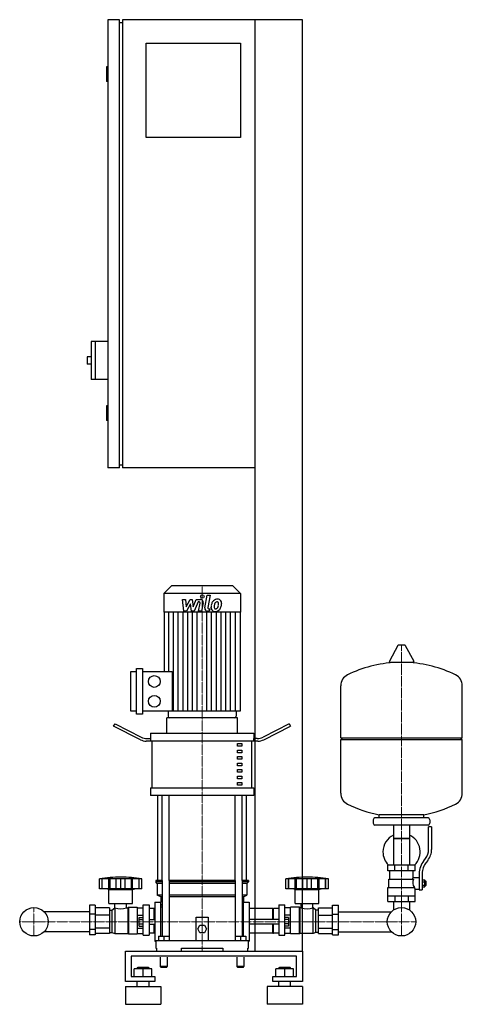
# Model space of a CAD drawing. Extents: x -329 to 421, y 0 to 1670.
import ezdxf

# ---------------------------------------------------------------- set-up
doc = ezdxf.new("R2010")
doc.units = 0
doc.linetypes.add('DASHDOT', pattern=[1, 0.5, -0.25, 0, -0.25])
doc.layers.get('0').update_dxf_attribs({"color": 124})
doc.layers.add('CP_AXIS', color=143, linetype='DASHDOT', lineweight=18)
doc.layers.add('CP_DETAL', color=33, linetype='Continuous')

msp = doc.modelspace()

# ---------------------------------------------------------------- linework, layer by layer
at = {"extrusion": (0, 1, 0)}
for p, q in [((-160, 1670), (-180, 1670)), ((-180, 1670), (-180, 910)), ((-160, 910), (-160, 1670)), ((150, 1670), (-155, 1670)), ((-155, 1670), (-155, 910)), ((70, 90), (70, 1670)), ((150, 90), (150, 1670)), ((-160, 1665), (-155, 1665)), ((-115, 1630), (45, 1630)), ((-115, 1470), (-115, 1630)), ((45, 1630), (45, 1470)), ((-180, 1590), (-182, 1590)), ((-182, 1590), (-182, 1565)), ((-180, 1565), (-182, 1565)), ((45, 1470), (-115, 1470)), ((-208, 1124), (-208, 1060)), ((-180, 1124), (-208, 1124)), ((-201, 1124), (-201, 1060)), ((-215, 1098), (-215, 1086)), ((-208, 1098), (-215, 1098)), ((-208, 1086), (-215, 1086)), ((-180, 1060), (-208, 1060)), ((-180, 1015), (-182, 1015)), ((-182, 1015), (-182, 990)), ((-180, 990), (-182, 990)), ((-160, 910), (-180, 910)), ((-160, 915), (-155, 915)), ((70, 910), (-155, 910)), ((-72, 710), (-85, 697)), ((32, 710), (-72, 710)), ((32, 710), (45, 697)), ((45, 697), (-85, 697)), ((-85, 697), (-85, 665.2)), ((45, 697), (45, 665.2)), ((45, 665.2), (-85, 665.2)), ((-84.5, 665.2), (-84.5, 564.4)), ((44.5, 665.2), (44.5, 497.2)), ((311.6, 608.5), (297.4, 581.8)), ((323.3, 609.1), (312.7, 609.1)), ((324.4, 608.5), (338.6, 581.8)), ((-131, 492.2), (-131, 569.4)), ((-131, 569.4), (-121, 569.4)), ((-121, 569.4), (-121, 492.2)), ((337.5, 579.9), (298.5, 579.9)), ((-141, 497.2), (-141, 564.4)), ((-141, 564.4), (-131, 564.4)), ((-121, 564.4), (-70.8, 564.4)), ((421, 452.1), (421, 540.4)), ((-131, 497.2), (-141, 497.2)), ((-121, 492.2), (-131, 492.2)), ((44.5, 497.2), (-121, 497.2)), ((40, 486), (-80, 486)), ((-80, 459.6), (-80, 486)), ((-77.5, 497.2), (-77.5, 488.5)), ((35, 486), (-75, 486)), ((37.5, 497.2), (37.5, 488.5)), ((40, 459.6), (40, 486)), ((-170, 471.8), (-167.5, 475.6)), ((-124.6, 448.8), (-170, 471.8)), ((-167.5, 475.6), (-123.3, 453.2)), ((127.5, 475.6), (83.3, 453.2)), ((84.6, 448.8), (130, 471.8)), ((127.5, 475.6), (130, 471.8)), ((-107.5, 459.6), (67.5, 459.6)), ((-107.5, 459.6), (-107.5, 450.8)), ((67.5, 459.6), (67.5, 450.8)), ((215, 452.1), (421, 452.1)), ((218, 449.1), (215, 452.1)), ((418, 449.1), (421, 452.1)), ((-106.9, 446.4), (-114.6, 446.4)), ((-113.3, 450.8), (-106.9, 450.8)), ((-106.9, 446.4), (-106.9, 450.8)), ((74.6, 446.4), (-106.9, 446.4)), ((-104.4, 367.3), (-104.4, 446.4)), ((40, 442.1), (47.5, 442.1)), ((40, 437.7), (40, 442.1)), ((47.5, 437.7), (40, 437.7)), ((47.5, 442.1), (47.5, 437.7)), ((64.4, 367.3), (64.4, 446.4)), ((73.3, 450.8), (66.9, 450.8)), ((66.9, 450.8), (66.9, 446.4)), ((215, 449.1), (421, 449.1)), ((215, 357.9), (215, 449.1)), ((421, 357.9), (421, 449.1)), ((40, 431.1), (47.5, 431.1)), ((40, 426.7), (40, 431.1)), ((47.5, 426.7), (40, 426.7)), ((40, 420.1), (47.5, 420.1)), ((40, 415.7), (40, 420.1)), ((47.5, 431.1), (47.5, 426.7)), ((47.5, 420.1), (47.5, 415.7)), ((47.5, 415.7), (40, 415.7)), ((40, 409.1), (47.5, 409.1)), ((40, 404.7), (40, 409.1)), ((47.5, 404.7), (40, 404.7)), ((47.5, 409.1), (47.5, 404.7)), ((40, 398.1), (47.5, 398.1)), ((40, 393.7), (40, 398.1)), ((47.5, 393.7), (40, 393.7)), ((40, 387.1), (47.5, 387.1)), ((40, 382.7), (40, 387.1)), ((47.5, 398.1), (47.5, 393.7)), ((47.5, 387.1), (47.5, 382.7)), ((47.5, 382.7), (40, 382.7)), ((40, 376.1), (47.5, 376.1)), ((40, 371.7), (40, 376.1)), ((47.5, 371.7), (40, 371.7)), ((47.5, 376.1), (47.5, 371.7)), ((-107.5, 367.3), (67.5, 367.3)), ((-107.5, 367.3), (-107.5, 354.2)), ((67.5, 354.2), (-107.5, 354.2)), ((-95, 210), (-95, 354.2)), ((55, 210), (55, 354.2)), ((67.5, 367.3), (67.5, 354.2)), ((280, 316.1), (280, 321.7)), ((356, 316.1), (356, 321.7)), ((270, 313.1), (270, 307.1)), ((363, 316.1), (273, 316.1)), ((363, 304.1), (273, 304.1)), ((304.6, 304.1), (304.6, 236.2)), ((331.4, 304.1), (331.4, 236.2)), ((364, 262.8), (364, 301.1)), ((369, 301.1), (364, 301.1)), ((366, 313.1), (366, 307.1)), ((369, 301.1), (369, 262.8)), ((331.4, 281.1), (304.6, 281.1)), ((304.6, 281.1), (318, 281.1)), ((318, 281.1), (331.4, 281.1)), ((341, 236.2), (295, 236.2)), ((295, 226.2), (295, 236.2)), ((306.5, 226.2), (306.5, 236.2)), ((329.5, 226.2), (329.5, 236.2)), ((341, 226.2), (341, 236.2)), ((355.7, 243.6), (358.5, 247.2)), ((362.4, 244.1), (359.6, 240.5)), ((341, 226.2), (295, 226.2)), ((298, 212.2), (298, 226.2)), ((338, 215.2), (338, 226.2)), ((348, 221.8), (348, 193.9)), ((353, 221.8), (353, 193.9)), ((-194, 195.7), (-194, 212.7)), ((-189.5, 195.7), (-189.5, 212.7)), ((-189.2, 195.7), (-189.2, 212.7)), ((-178.2, 195.7), (-178.2, 212.7)), ((-177.9, 195.7), (-177.9, 212.7)), ((-176, 195.7), (-176, 212.7)), ((-165.4, 195.7), (-165.4, 212.7)), ((-158, 195.7), (-158, 212.7)), ((-150.6, 195.7), (-150.6, 212.7)), ((-140, 212.7), (-140, 195.7)), ((-138.1, 195.7), (-138.1, 212.7)), ((-137.8, 195.7), (-137.8, 212.7)), ((-126.8, 195.7), (-126.8, 212.7)), ((-126.5, 195.7), (-126.5, 212.7)), ((-122, 195.7), (-122, 212.7)), ((-87.9, 210), (-98.5, 210)), ((-98.5, 210), (-98.5, 207.5)), ((-87.9, 207.5), (-98.5, 207.5)), ((-96, 205), (-98.5, 207.5)), ((-87.9, 205), (-96, 205)), ((-96, 205), (-96, 185)), ((-87.9, 210), (-87.9, 115.5)), ((35.9, 210), (-75.9, 210)), ((-75.9, 210), (-75.9, 108)), ((35.9, 207.5), (-75.9, 207.5)), ((35.9, 205), (-75.9, 205)), ((35.9, 210), (35.9, 108)), ((58.5, 210), (47.9, 210)), ((47.9, 210), (47.9, 115.5)), ((58.5, 207.5), (47.9, 207.5)), ((56, 205), (47.9, 205)), ((56, 205), (58.5, 207.5)), ((56, 205), (56, 185)), ((58.5, 210), (58.5, 207.5)), ((122, 195.7), (122, 212.7)), ((126.5, 195.7), (126.5, 212.7)), ((126.8, 195.7), (126.8, 212.7)), ((137.8, 195.7), (137.8, 212.7)), ((138.1, 195.7), (138.1, 212.7)), ((140, 195.7), (140, 212.7)), ((150.6, 195.7), (150.6, 212.7)), ((158, 195.7), (158, 212.7)), ((165.4, 195.7), (165.4, 212.7)), ((176, 195.7), (176, 212.7)), ((177.9, 195.7), (177.9, 212.7)), ((178.2, 195.7), (178.2, 212.7)), ((189.2, 195.7), (189.2, 212.7)), ((189.5, 195.7), (189.5, 212.7)), ((194, 195.7), (194, 212.7)), ((296.5, 212.2), (338.3, 212.2)), ((296.5, 198.2), (296.5, 212.2)), ((338, 215.2), (348, 215.2)), ((353, 210.9), (357.5, 210.9)), ((353, 208), (357.5, 208)), ((353, 202.3), (357.5, 202.3)), ((357.5, 199.4), (357.5, 210.9)), ((357.5, 209.2), (358.5, 209.2)), ((357.5, 201.2), (358.5, 201.2)), ((358.5, 209.2), (358.5, 201.2)), ((359.5, 208.2), (358.5, 209.2)), ((359.5, 202.2), (358.5, 201.2)), ((359.5, 202.2), (359.5, 208.2)), ((-122, 195.7), (-194, 195.7)), ((-178, 194.7), (-182, 195.7)), ((-178, 194.7), (-138, 194.7)), ((-178, 170.7), (-178, 194.7)), ((-138, 194.7), (-134, 195.7)), ((-138, 170.7), (-138, 194.7)), ((-87.9, 185), (-96, 185)), ((-90, 182.5), (-96, 185)), ((35.9, 185), (-75.9, 185)), ((56, 185), (47.9, 185)), ((50, 182.5), (56, 185)), ((126.3, 195.7), (122, 195.7)), ((126.5, 195.7), (126.3, 195.7)), ((126.8, 195.7), (126.5, 195.7)), ((132.6, 195.7), (126.8, 195.7)), ((137.8, 195.7), (132.6, 195.7)), ((138, 194.7), (134, 195.7)), ((138.1, 195.7), (137.8, 195.7)), ((138, 194.7), (178, 194.7)), ((138, 170.7), (138, 194.7)), ((140, 195.7), (138.1, 195.7)), ((145.8, 195.7), (140, 195.7)), ((150.6, 195.7), (145.8, 195.7)), ((153.8, 195.7), (150.6, 195.7)), ((158, 195.7), (153.8, 195.7)), ((162.2, 195.7), (158, 195.7)), ((165.4, 195.7), (162.2, 195.7)), ((170.2, 195.7), (165.4, 195.7)), ((176, 195.7), (170.2, 195.7)), ((177.9, 195.7), (176, 195.7)), ((178.2, 195.7), (177.9, 195.7)), ((178, 194.7), (182, 195.7)), ((178, 170.7), (178, 194.7)), ((183.4, 195.7), (178.2, 195.7)), ((189.2, 195.7), (183.4, 195.7)), ((189.5, 195.7), (189.2, 195.7)), ((189.7, 195.7), (189.5, 195.7)), ((194, 195.7), (189.7, 195.7)), ((295, 198.2), (339.9, 198.2)), ((295, 174.2), (295, 198.2)), ((295, 184.2), (341, 184.2)), ((306.5, 184.2), (306.5, 174.2)), ((329.5, 184.2), (329.5, 174.2)), ((341, 174.2), (341, 195.2)), ((341, 195.2), (348, 195.2)), ((348, 193.9), (353, 193.9)), ((353, 199.4), (357.5, 199.4)), ((-211, 168.2), (-211, 117.7)), ((-201, 168.2), (-211, 168.2)), ((-201, 168.2), (-201, 117.7)), ((-178, 170.7), (-138, 170.7)), ((-167.9, 163.7), (-167.9, 170.7)), ((-148.1, 163.7), (-148.1, 170.7)), ((-120, 117.5), (-120, 168.7)), ((-120, 168.7), (-110, 168.7)), ((-110, 168.7), (-110, 117.5)), ((-100, 173), (-100, 107)), ((-100, 173), (-90, 173)), ((-87.9, 182.5), (-90, 182.5)), ((-90, 182.5), (-90, 173)), ((-90, 115.5), (-90, 173)), ((-90, 170), (-87.9, 167.9)), ((35.9, 182.5), (-75.9, 182.5)), ((50, 182.5), (47.9, 182.5)), ((47.9, 167.9), (50, 170)), ((50, 182.5), (50, 173)), ((50, 115.5), (50, 173)), ((50, 173), (60, 173)), ((60, 173), (60, 107)), ((110, 168.7), (110, 117.5)), ((110, 168.7), (120, 168.7)), ((120, 117.5), (120, 168.7)), ((138, 170.7), (178, 170.7)), ((148.1, 163.7), (148.1, 170.7)), ((167.9, 163.7), (167.9, 170.7)), ((201, 168.2), (211, 168.2)), ((201, 117.7), (201, 168.2)), ((211, 117.7), (211, 168.2)), ((295, 174.2), (341, 174.2)), ((304.6, 174.2), (304.6, 164.2)), ((331.4, 174.2), (331.4, 164.2)), ((-211, 156.8), (-287.7, 156.8)), ((-201, 152.9), (-211, 152.9)), ((-177, 163.4), (-201, 163.4)), ((-177, 151), (-201, 151)), ((-177, 163.4), (-177, 120)), ((-177, 159.7), (-173, 159.7)), ((-173, 159.7), (-168, 163.7)), ((-173, 159.7), (-173, 121.8)), ((-168, 163.7), (-168, 119.9)), ((-168, 163.7), (-167.9, 163.7)), ((-148.1, 163.7), (-146, 163.7)), ((-146, 163.7), (-145, 164.7)), ((-146, 163.7), (-146, 119.9)), ((-145, 164.7), (-145, 119.4)), ((-145, 164.7), (-130, 164.7)), ((-130, 164.7), (-130, 119.4)), ((-130, 163.4), (-120, 163.4)), ((-130, 151), (-120, 151)), ((-101, 162.7), (-110, 162.7)), ((-101, 144), (-101, 162.7)), ((-100, 161.7), (-101, 162.7)), ((-90, 165.2), (-87.9, 165.2)), ((47.9, 165.2), (50, 165.2)), ((100, 162.7), (60, 162.7)), ((100, 144), (100, 162.7)), ((100, 161.7), (101, 162.7)), ((101, 144), (101, 162.7)), ((110, 162.7), (101, 162.7)), ((130, 163.4), (120, 163.4)), ((130, 151), (120, 151)), ((130, 119.4), (130, 164.7)), ((145, 164.7), (130, 164.7)), ((145, 119.4), (145, 164.7)), ((146, 163.7), (145, 164.7)), ((146, 119.9), (146, 163.7)), ((148.1, 163.7), (146, 163.7)), ((168, 163.7), (167.9, 163.7)), ((168, 119.9), (168, 163.7)), ((173, 159.7), (168, 163.7)), ((173, 121.8), (173, 159.7)), ((177, 159.7), (173, 159.7)), ((177, 163.4), (201, 163.4)), ((177, 120), (177, 163.4)), ((177, 151), (201, 151)), ((201, 152.9), (211, 152.9)), ((211, 156.8), (300.7, 156.8)), ((-126.4, 132.7), (-126.4, 147.3)), ((-126.4, 147.3), (-120, 147.3)), ((-126.4, 143.7), (-120, 143.7)), ((-126.4, 136.3), (-120, 136.3)), ((-110, 144), (-100, 144)), ((-110, 136), (-100, 136)), ((-101, 120.4), (-101, 136)), ((-30, 108), (-30, 148)), ((-30, 148), (-10, 148)), ((-27.5, 128), (-23.8, 134.5)), ((-23.8, 134.5), (-16.2, 134.5)), ((-16.2, 134.5), (-12.5, 128)), ((-10, 148), (-10, 108)), ((110, 144), (60, 144)), ((110, 136), (60, 136)), ((100, 120.4), (100, 136)), ((101, 120.4), (101, 136)), ((126.4, 147.3), (120, 147.3)), ((126.4, 143.7), (120, 143.7)), ((126.4, 136.3), (120, 136.3)), ((126.4, 147.3), (126.4, 132.7)), ((-211, 123.2), (-287.7, 123.2)), ((-201, 127.1), (-211, 127.1)), ((-201, 117.7), (-211, 117.7)), ((-177, 129), (-201, 129)), ((-177, 120), (-201, 120)), ((-177, 121.8), (-173, 121.8)), ((-173, 121.8), (-168, 119.9)), ((-168, 119.9), (-146, 119.9)), ((-146, 119.9), (-145, 119.4)), ((-145, 119.4), (-130, 119.4)), ((-130, 129), (-120, 129)), ((-130, 120), (-120, 120)), ((-126.4, 132.7), (-120, 132.7)), ((-120, 117.5), (-110, 117.5)), ((-101, 120.4), (-110, 120.4)), ((-100, 120.8), (-101, 120.4)), ((-23.8, 121.5), (-27.5, 128)), ((-16.2, 121.5), (-23.8, 121.5)), ((-12.5, 128), (-16.2, 121.5)), ((100, 120.4), (60, 120.4)), ((100, 120.8), (101, 120.4)), ((110, 120.4), (101, 120.4)), ((110, 117.5), (120, 117.5)), ((126.4, 132.7), (120, 132.7)), ((130, 129), (120, 129)), ((130, 120), (120, 120)), ((145, 119.4), (130, 119.4)), ((146, 119.9), (145, 119.4)), ((168, 119.9), (146, 119.9)), ((173, 121.8), (168, 119.9)), ((177, 121.8), (173, 121.8)), ((177, 129), (201, 129)), ((177, 120), (201, 120)), ((201, 127.1), (211, 127.1)), ((201, 117.7), (211, 117.7)), ((211, 123.2), (300.7, 123.2)), ((-100, 107), (-98.5, 107)), ((-98.5, 108), (58.5, 108)), ((-98.5, 108), (-98.5, 95)), ((-94, 115.5), (-94, 108)), ((-94, 115.5), (-76, 115.5)), ((-85, 115.5), (-85, 108)), ((-76, 115.5), (-76, 108)), ((36, 115.5), (36, 108)), ((36, 115.5), (54, 115.5)), ((45, 115.5), (45, 108)), ((54, 115.5), (54, 108)), ((58.5, 95), (58.5, 108)), ((58.5, 107), (60, 107)), ((-150, 38.6), (-150, 90)), ((-150, 90), (150, 90)), ((-98.5, 95), (-97.4, 95)), ((-97.4, 95), (-97.4, 90)), ((-55, 90), (-55, 95)), ((-55, 95), (15, 95)), ((15, 95), (15, 90)), ((57.4, 90), (57.4, 95)), ((57.4, 95), (58.5, 95)), ((150, 90), (150, 38.6)), ((-140, 81.4), (-140, 47.1)), ((140, 81.4), (-140, 81.4)), ((-91, 80), (-91, 64)), ((-79, 80), (-79, 64)), ((39, 80), (39, 64)), ((51, 80), (51, 64)), ((140, 47.1), (140, 81.4)), ((-135, 47.1), (-135, 59.9)), ((-105, 59.9), (-135, 59.9)), ((-129, 62.5), (-130, 61.6)), ((-130, 61.6), (-110, 61.6)), ((-130, 59.9), (-130, 61.6)), ((-111, 62.5), (-129, 62.5)), ((-120, 47.1), (-120, 59.9)), ((-111, 62.5), (-110, 61.6)), ((-110, 59.9), (-110, 61.6)), ((-105, 47.1), (-105, 59.9)), ((-85, 64), (-91, 64)), ((-90, 63), (-91, 64)), ((-90, 63), (-85, 63)), ((-79, 64), (-85, 64)), ((-85, 63), (-80, 63)), ((-80, 63), (-79, 64)), ((45, 64), (39, 64)), ((40, 63), (39, 64)), ((40, 63), (45, 63)), ((51, 64), (45, 64)), ((45, 63), (50, 63)), ((50, 63), (51, 64)), ((105, 47.1), (105, 59.9)), ((135, 59.9), (105, 59.9)), ((111, 62.5), (110, 61.6)), ((110, 61.6), (130, 61.6)), ((110, 59.9), (110, 61.6)), ((129, 62.5), (111, 62.5)), ((120, 47.1), (120, 59.9)), ((129, 62.5), (130, 61.6)), ((130, 59.9), (130, 61.6)), ((135, 47.1), (135, 59.9)), ((-100, 38.6), (-150, 38.6)), ((-140, 47.1), (-100, 47.1)), ((-130, 30), (-130, 38.6)), ((-110, 30), (-110, 38.6)), ((-100, 47.1), (-100, 38.6)), ((100, 47.1), (140, 47.1)), ((100, 38.6), (100, 47.1)), ((150, 38.6), (100, 38.6)), ((110, 30), (110, 38.6)), ((130, 30), (130, 38.6)), ((-150, 30), (-90, 30)), ((150, 30), (90, 30)), ((-150, 0), (-90, 0)), ((150, 0), (90, 0))]:
    msp.add_line(p, q, dxfattribs=at)
for p, q in [((-70.8, 564.4), (-70.8, 497.2)), ((215, 452.1), (215, 540.4)), ((-87.9, 210), (-87.9, 354.2)), ((-75.9, 210), (-75.9, 354.2)), ((35.9, 210), (35.9, 354.2)), ((47.9, 210), (47.9, 354.2)), ((280, 321.7), (356, 321.7)), ((-122, 212.7), (-194, 212.7)), ((194, 212.7), (122, 212.7)), ((336.7, 212.2), (338, 215.2)), ((341, 195.2), (339.9, 198.2)), ((-100, 161.7), (-100, 120.8)), ((60, 162.7), (60, 120.4)), ((304.6, 164.2), (304.6, 160.1)), ((331.4, 164.2), (331.4, 160.1)), ((-97.4, 90), (57.4, 90)), ((-55, 90), (15, 90)), ((0, 90), (0, 90)), ((70, 90), (150, 90)), ((-150, 30), (-150, 0)), ((-90, 30), (-90, 0)), ((90, 30), (90, 0)), ((150, 30), (150, 0))]:
    msp.add_line(p, q)
for centre, radius in [((-101, 547.6), 10), ((-101, 514), 10), ((-305, 140), 24.1), ((-305, 140), 24.1), ((318, 140), 24.1), ((318, 140), 24.1)]:
    msp.add_circle(centre, radius)
for centre, radius, start, end in [((312.7, 607.9), 1.25, 90, 149.0362), ((323.3, 607.9), 1.25, 30.9638, 90), ((318, 373.1), 207, 92.8162, 116.2545), ((298.5, 581.1), 1.25, 149.0362, 270), ((318, 373.1), 207, 63.7455, 87.1838), ((337.5, 581.1), 1.25, 270, 30.9638), ((235.5, 540.4), 20.5, 116.2545, 180), ((400.5, 540.4), 20.5, 0, 63.7455), ((-75, 488.5), 2.5, 180, 270), ((35, 488.5), 2.5, 270, 0), ((235.5, 357.9), 20.5, 180, 243.7455), ((400.5, 357.9), 20.5, 296.2545, 0), ((318, 525.1), 207, 243.7455, 259.4219), ((318, 525.1), 207, 280.5781, 296.2545), ((273, 313.1), 3, 90, 180), ((273, 307.1), 3, 180, 270), ((363, 313.1), 3, 0, 90), ((363, 307.1), 3, 270, 0), ((318, 258.6), 31.5, 115.2763, 180), ((318, 258.6), 31.5, 314.4153, 64.7237), ((318, 258.6), 31.5, 180, 225.5847), ((339, 262.8), 25, 321.3402, 0), ((339, 262.8), 30, 321.3402, 0), ((383, 221.8), 35, 141.3402, 180), ((383, 221.8), 30, 141.3402, 180), ((-158, -1.8), 217.5, 90, 99.5273), ((-158, -1.8), 217.5, 80.4727, 90), ((158, -1.8), 217.5, 90, 99.5273), ((158, -1.8), 217.5, 80.4727, 90), ((350.2, 206.4), 13.3, 154.3432, 218.5664), ((-158, 189.8), 28, 249.2722, 290.7278), ((158, 191.1), 29.2, 250.1789, 289.8211)]:
    msp.add_arc(centre, radius, start, end)
for centre, major_axis, start_param, end_param in [((-113.3, 468.4), (20, 0), 4.18879, 4.712389), ((73.3, 468.4), (20, 0), 4.712389, 5.235988), ((-114.6, 464), (20, 0), 4.18879, 4.712389), ((74.6, 464), (-20, 0), 1.570796, 2.094395)]:
    msp.add_ellipse(centre, major_axis=major_axis, ratio=0.878981, start_param=start_param, end_param=end_param)
at = {"layer": 'CP_AXIS'}
for p, q in [((-20, 710), (-20, 486)), ((318, 609.1), (318, 164.2)), ((-20, 210), (-20, 486)), ((-20, 210), (-20, 90)), ((-305, 164.2), (-305, 115.8)), ((318, 164.2), (318, 115.8)), ((-329.1, 140), (-280.9, 140)), ((293.9, 140), (-280.9, 140)), ((293.9, 140), (342.1, 140))]:
    msp.add_line(p, q, dxfattribs=at)
at = {"layer": 'CP_DETAL'}
for p, q in [((-53.1, 686.8), (-47.9, 686.8)), ((-51, 666.6), (-53.1, 686.8)), ((-47.9, 686.8), (-47.1, 674.3)), ((-47.1, 674.3), (-40.5, 686.8)), ((-40.5, 686.8), (-36.6, 686.8)), ((-36.6, 686.8), (-34.9, 674.3)), ((-34.9, 674.3), (-29.8, 686.8)), ((-29.8, 686.8), (-23, 686.8)), ((-15.4, 672.3), (-11.2, 694.2)), ((-11.2, 694.2), (-6.1, 694.2)), ((-6.1, 694.2), (-10.3, 673)), ((-39.9, 679.3), (-46.6, 666.6)), ((-38.1, 666.6), (-39.9, 679.3)), ((-26.4, 682.5), (-33.7, 666.6)), ((-25.2, 682.5), (-26.4, 682.5)), ((-26.1, 666.6), (-23.5, 680.4)), ((-18.3, 681.1), (-21.1, 666.6)), ((-8.5, 670.8), (-6.9, 670.8)), ((-6.9, 670.8), (-7.8, 666.6)), ((-76.4, 564.4), (-76.4, 665.2)), ((-68.4, 497.2), (-68.4, 665.2)), ((-60.3, 497.2), (-60.3, 665.2)), ((-52.2, 497.2), (-52.2, 665.2)), ((-46.6, 666.6), (-51, 666.6)), ((-44.2, 497.2), (-44.2, 665.2)), ((-33.7, 666.6), (-38.1, 666.6)), ((-36.1, 497.2), (-36.1, 665.2)), ((-28.1, 497.2), (-28.1, 665.2)), ((-21.1, 666.6), (-26.1, 666.6)), ((-11.9, 497.2), (-11.9, 665.2)), ((-7.8, 666.6), (-10.7, 666.6)), ((-3.9, 497.2), (-3.9, 665.2)), ((4.2, 497.2), (4.2, 665.2)), ((12.2, 497.2), (12.2, 665.2)), ((20.3, 497.2), (20.3, 665.2)), ((28.4, 497.2), (28.4, 665.2)), ((36.4, 497.2), (36.4, 665.2))]:
    msp.add_line(p, q, dxfattribs=at)
msp.add_circle((-19.7, 691.6), 3, dxfattribs=at)
for centre, radius, start, end in [((-23, 682), 4.8, 349.1463, 90.1097), ((6, 677), 10.1, 89.3287, 131.1984), ((6.5, 680.1), 6.97, 39.8625, 93.7877), ((-25.2, 680.7), 1.8, 349.1282, 90.0361), ((-10.7, 671.4), 4.8, 169.0042, 270), ((-8.5, 672.6), 1.8, 169.0041, 270), ((1.3, 672.6), 6.29, 173.443, 216.7902), ((19.1, 671.8), 24, 168.3333, 176.5259), ((13.1, 674), 17.7, 153.1115, 171.0742), ((1.6, 673.1), 6.79, 219.1176, 274.2411), ((5.5, 677.4), 9.44, 130.4936, 150.8647), ((17.6, 673), 17.4, 167.8511, 176.8316), ((3.4, 673.6), 3.17, 173.0647, 215.6723), ((27.6, 671.5), 27.5, 165.0104, 169.1866), ((2.7, 673.4), 2.55, 220.254, 274.7357), ((6.4, 677.6), 5.44, 132.3225, 168.5446), ((2.1, 676.6), 10.3, 269.6738, 310.639), ((5.1, 678.8), 3.72, 88.6944, 130.5967), ((2.3, 679.8), 8.93, 274.1845, 282.2301), ((3.1, 674.6), 3.72, 287.2372, 310.2783), ((5.3, 679.1), 3.39, 69.364, 91.2833), ((2.5, 675.2), 4.57, 311.1381, 334.8162), ((5.7, 680.2), 2.23, 38.8919, 68.6227), ((-7.4, 679.3), 15.2, 336.5302, 350.0633), ((5, 679.8), 3.02, 358.4755, 35.933), ((-11.3, 680.3), 19.3, 349.3761, 358.4794), ((2.3, 676.4), 10, 311.0023, 344.0583), ((7, 680.9), 6.13, 357.2175, 36.9176), ((-16.6, 682.3), 29.8, 343.0634, 349.1605), ((-7.2, 681), 20.4, 347.7846, 358.7587)]:
    msp.add_arc(centre, radius, start, end, dxfattribs=at)

doc.saveas('drawing.dxf')
